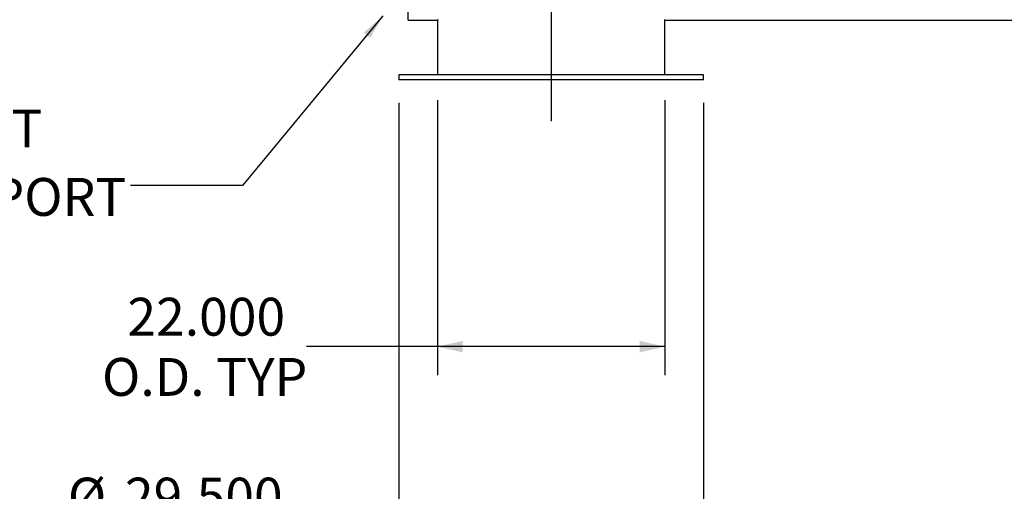
# Model space of a CAD drawing. Units: inches. Extents: x 22 to 462, y 22 to 347.
# Drawn here: x 185 to 280, y 93 to 138 of the extents above; entities that cross this region are included whole.
import ezdxf

# ---------------------------------------------------------------- set-up
doc = ezdxf.new("R2010")
doc.units = ezdxf.units.IN
doc.header["$LTSCALE"] = 44
doc.header["$MEASUREMENT"] = 0
doc.layers.add('FORMAT', color=7, linetype='Continuous')
doc.styles.add('SLDTEXTSTYLE0', font='TXT', dxfattribs={"width": 0.75})
doc.dimstyles.new('SLDDIMSTYLE1', dxfattribs={"dimtxt": 3.666667, "dimasz": 2.42, "dimexe": 0, "dimexo": 0.0625, "dimgap": 0.916667, "dimtad": 0, "dimtih": 1, "dimtoh": 1, "dimdec": 3, "dimrnd": 1e-09, "dimzin": 4, "dimdsep": 46, "dimtxsty": 'SLDTEXTSTYLE0', "dimsah": 1, "dimcen": 0.09, "dimadec": 0, "dimazin": 1, "dimtfac": 1, "dimtdec": 4, "dimtofl": 0, "dimtmove": 0, "dimatfit": 3, "dimfxl": 0, "dimfrac": 2, "dimtolj": 1, "dimtzin": 12, "dimarcsym": 0})
doc.dimstyles.new('SLDDIMSTYLE2', dxfattribs={"dimtxt": 0.18, "dimasz": 2.42, "dimexe": 0, "dimexo": 0.0625, "dimgap": 0, "dimtad": 0, "dimtih": 1, "dimtoh": 1, "dimdec": 0, "dimrnd": 1e-09, "dimzin": 0, "dimdsep": 46, "dimtxsty": 'Standard', "dimsah": 1, "dimcen": 0.09, "dimadec": 0, "dimazin": 0, "dimtfac": 2.42, "dimtdec": 0, "dimtofl": 0, "dimtmove": 0, "dimatfit": 3, "dimfxl": 0, "dimfrac": 2, "dimtolj": 1, "dimtzin": 0, "dimarcsym": 0})

# ---------------------------------------------------------------- blocks, each defined once
blk = doc.blocks.new('_D_4')
at = {"layer": 'FORMAT'}
for p, q in [((221.479, 130.234), (221.479, 86.53)), ((250.979, 130.234), (250.979, 86.53)), ((221.479, 89.28), (209.858, 89.28)), ((250.979, 89.28), (221.479, 89.28))]:
    blk.add_line(p, q, dxfattribs=at)
for points in [[(221.479, 89.28), (223.899, 88.73), (223.899, 89.83)], [(250.979, 89.28), (248.559, 89.83), (248.559, 88.73)]]:
    blk.add_solid(points, dxfattribs=at)
at = {"layer": 'FORMAT', "char_height": 3.6667, "attachment_point": 1, "style": 'SLDTEXTSTYLE0'}
for s, insert in [('%%c', (189.426, 93.935)), ('29.500', (194.961, 93.935)), ('O.D. TYP', (189.736, 88.109))]:
    blk.add_mtext(s, dxfattribs=dict(at, insert=insert))
blk = doc.blocks.new('_D_7')
at = {"layer": 'FORMAT', "color": 7}
for p, q in [((225.229, 130.484), (225.229, 103.87)), ((247.229, 130.484), (247.229, 103.87)), ((225.229, 106.62), (212.555, 106.62)), ((247.229, 106.62), (225.229, 106.62))]:
    blk.add_line(p, q, dxfattribs=at)
for points in [[(225.229, 106.62), (227.649, 106.07), (227.649, 107.17)], [(247.229, 106.62), (244.809, 107.17), (244.809, 106.07)]]:
    blk.add_solid(points, dxfattribs=at)
at = {"layer": 'FORMAT', "color": 7, "char_height": 3.6667, "attachment_point": 1, "style": 'SLDTEXTSTYLE0'}
for s, insert in [('22.000', (195.199, 111.347)), ('O.D. TYP', (192.741, 105.521))]:
    blk.add_mtext(s, dxfattribs=dict(at, insert=insert))
blk = doc.blocks.new('SW_NOTE_10')
at = {"layer": 'FORMAT', "color": 0, "char_height": 3.6667, "attachment_point": 1, "style": 'SLDTEXTSTYLE0'}
for s, insert in [('1/2" NPT', (-29.321, 7.335)), ('DRAIN PORT', (-29.321, 0.714))]:
    blk.add_mtext(s, dxfattribs=dict(at, insert=insert))

msp = doc.modelspace()

# ---------------------------------------------------------------- linework, layer by layer
at = {"color": 7, "linetype": 'Continuous', "lineweight": 25}
for p, q in [((222.3757, 138.2244), (222.3757, 198.6433)), ((225.2289, 138.2473), (225.2289, 132.9338)), ((247.2289, 132.9338), (247.2289, 138.2473)), ((222.3757, 138.2244), (225.1666, 138.2244)), ((222.3757, 138.2244), (222.3757, 138.2243)), ((222.3757, 138.2243), (225.1664, 138.2243)), ((225.1664, 138.2243), (225.1664, 138.2244)), ((247.2912, 138.2244), (343.0007, 138.2244)), ((247.2914, 138.2243), (247.2914, 138.2244)), ((247.2914, 138.2243), (343.0007, 138.2243)), ((221.4789, 132.9338), (221.4789, 132.4338)), ((236.2289, 132.9338), (221.4789, 132.9338)), ((250.9789, 132.9338), (236.2289, 132.9338)), ((250.9789, 132.4338), (250.9789, 132.9338)), ((236.2289, 132.4338), (221.4789, 132.4338)), ((250.9789, 132.4338), (236.2289, 132.4338))]:
    msp.add_line(p, q, dxfattribs=at)
at = {"color": 7, "linetype": 'Continuous', "lineweight": 25, "flags": 128}
for points in [[(225.1666, 138.2244), (225.1713, 138.2261), (225.2003, 138.2368), (225.2552, 138.257), (225.3357, 138.2865)], [(247.1743, 138.2673), (247.237, 138.2444), (247.2761, 138.2299), (247.2912, 138.2244)]]:
    msp.add_lwpolyline(points, dxfattribs=at)
at = {"layer": 'FORMAT'}
msp.add_line((236.2289, 167.9917), (236.2289, 128.4338), dxfattribs=at)

# ---------------------------------------------------------------- block references
msp.add_blockref('SW_NOTE_10', (195.5052, 122.2321), dxfattribs=at)

# ---------------------------------------------------------------- dimensions: what is measured, and where the dimension line sits
at = {"layer": 'FORMAT', "color": 7}
dim = msp.add_linear_dim(base=(225.2289, 106.6201), p1=(247.2289, 132.6838), p2=(225.2289, 132.6838), text='<>\\PO.D. TYP', dimstyle='SLDDIMSTYLE1', dxfattribs=at)
dim.commit()
dim.dimension.update_dxf_attribs({"geometry": '_D_7', "text_midpoint": (202.6482, 106.6201), "dimtype": 160})
at = {"layer": 'FORMAT'}
dim = msp.add_linear_dim(base=(250.9789, 89.2796), p1=(221.4789, 132.4338), p2=(250.9789, 132.4338), text='%%c<>\\PO.D. TYP', dimstyle='SLDDIMSTYLE1', dxfattribs=at)
dim.commit()
dim.dimension.update_dxf_attribs({"geometry": '_D_4', "text_midpoint": (199.6424, 89.2796), "dimtype": 160})

# ---------------------------------------------------------------- leaders
msp.add_leader([(219.9374, 138.6233), (206.332, 122.2321), (195.5052, 122.2321)], dimstyle='SLDDIMSTYLE2', dxfattribs=at)

doc.saveas('drawing.dxf')
